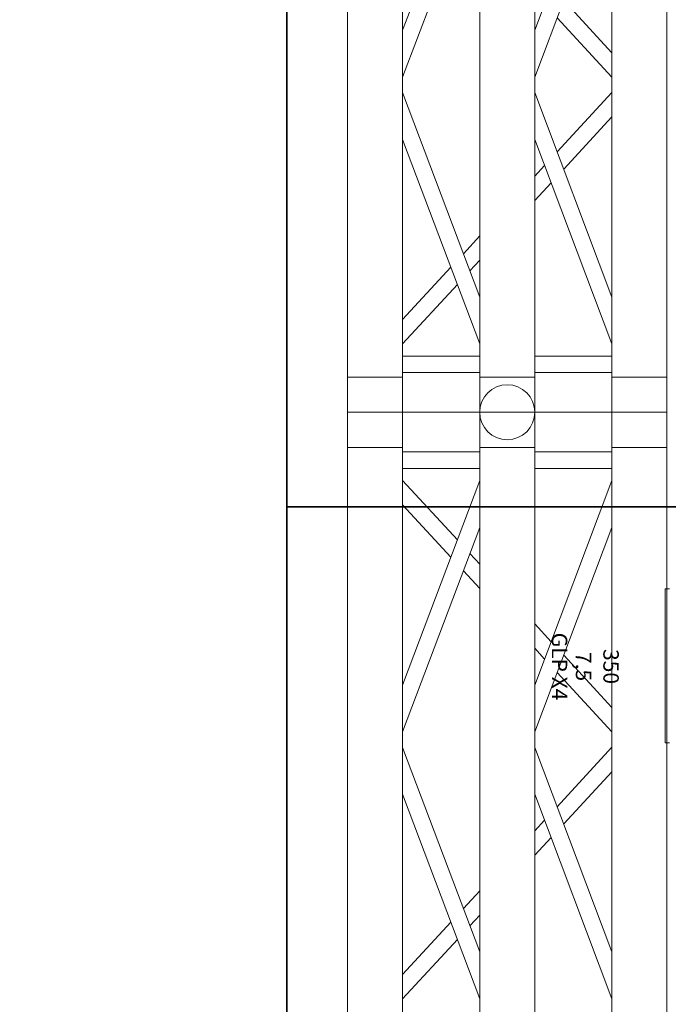
# Model space of a CAD drawing. Units: millimetres. Extents: x -2.6 to 51.7, y -14.4 to 19.3.
# Drawn here: x 14 to 14.6, y 6.7 to 7.6 of the extents above; entities that cross this region are included whole.
import ezdxf
from ezdxf.enums import TextEntityAlignment as Align

# ---------------------------------------------------------------- set-up
doc = ezdxf.new("R2010")
doc.units = ezdxf.units.MM
doc.header["$LTSCALE"] = 0.1
doc.layers.get('0').update_dxf_attribs({"lineweight": 0})
for name, color, linetype, lineweight in [('0-GLP X4', 7, 'Continuous', 0), ('0-TRUSS-TEXT-X30d', 6, 'Continuous', 0), ('0-TRUSS-X30d', 8, 'Continuous', 0)]:
    doc.layers.add(name, color=color, linetype=linetype, lineweight=lineweight)
doc.layers.add('1-Bleacher', color=9, linetype='Continuous', lineweight=0, true_color=0x808080)
doc.styles.get("Standard").update_dxf_attribs({"font": 'txt.shx'})

# ---------------------------------------------------------------- blocks, each defined once
blk = doc.blocks.new('A$C2218103F')
at = {"layer": '0-TRUSS-TEXT-X30d'}
blk.add_circle((0.02545, 0.02497), 0.025, dxfattribs=at)
blk = doc.blocks.new('X30D-3m')
for p, q in [((0, 0.145), (3, 0.145)), ((0, 0.145), (0, 0.095)), ((0.032, 0.145), (0.032, 0.095)), ((2.968, 0.145), (2.968, 0.095)), ((3, 0.145), (3, 0.095)), ((0, 0.095), (3, 0.095)), ((0.036, 0.095), (0.036, 0.025)), ((0.051, 0.095), (0.051, 0.025)), ((0.24793, 0.025), (0.06206, 0.095)), ((0.29049, 0.025), (0.10462, 0.095)), ((0.26839, 0.095), (0.22086, 0.05123)), ((0.29053, 0.095), (0.23657, 0.04531)), ((0.30447, 0.095), (0.35843, 0.04531)), ((0.30451, 0.025), (0.49038, 0.095)), ((0.32661, 0.095), (0.37414, 0.05123)), ((0.34707, 0.025), (0.53294, 0.095)), ((2.65293, 0.025), (2.46706, 0.095)), ((2.69549, 0.025), (2.50962, 0.095)), ((2.67339, 0.095), (2.62586, 0.05123)), ((2.69553, 0.095), (2.64157, 0.04531)), ((2.70947, 0.095), (2.76343, 0.04531)), ((2.70951, 0.025), (2.89538, 0.095)), ((2.73161, 0.095), (2.77914, 0.05123)), ((2.75207, 0.025), (2.93794, 0.095)), ((2.949, 0.095), (2.949, 0.025)), ((2.964, 0.095), (2.964, 0.025)), ((0.2085, 0.03985), (0.19238, 0.025)), ((0.3865, 0.03985), (0.40262, 0.025)), ((2.7915, 0.03985), (2.80762, 0.025)), ((0.22422, 0.03393), (0.21452, 0.025)), ((0.37078, 0.03393), (0.38048, 0.025)), ((2.77578, 0.03393), (2.78548, 0.025)), ((0, 0.025), (3, 0.025)), ((0, 0.025), (0, -0.025)), ((0.032, 0.025), (0.032, -0.025)), ((2.968, 0.025), (2.968, -0.025)), ((3, 0.025), (3, -0.025)), ((0, -0.025), (3, -0.025)), ((0.036, -0.025), (0.036, -0.095)), ((0.051, -0.025), (0.051, -0.095)), ((0.24793, -0.095), (0.06206, -0.025)), ((0.29049, -0.095), (0.10462, -0.025)), ((0.13808, -0.025), (0.12837, -0.03394)), ((0.16022, -0.025), (0.14408, -0.03986)), ((0.30451, -0.095), (0.49038, -0.025)), ((0.34707, -0.095), (0.53294, -0.025)), ((0.43478, -0.025), (0.45092, -0.03986)), ((0.45692, -0.025), (0.46663, -0.03394)), ((2.65293, -0.095), (2.46706, -0.025)), ((2.69549, -0.095), (2.50962, -0.025)), ((2.70951, -0.095), (2.89538, -0.025)), ((2.75207, -0.095), (2.93794, -0.025)), ((2.83978, -0.025), (2.85592, -0.03986)), ((2.86192, -0.025), (2.87163, -0.03394)), ((2.949, -0.025), (2.949, -0.095)), ((2.964, -0.025), (2.964, -0.095)), ((0.11601, -0.04532), (0.06206, -0.095)), ((0.13173, -0.05124), (0.08421, -0.095)), ((0.46327, -0.05124), (0.51079, -0.095)), ((0.47899, -0.04532), (0.53294, -0.095)), ((2.86827, -0.05124), (2.91579, -0.095)), ((2.88399, -0.04532), (2.93794, -0.095)), ((0, -0.095), (3, -0.095)), ((0, -0.095), (0, -0.145)), ((0.032, -0.095), (0.032, -0.145)), ((2.968, -0.095), (2.968, -0.145)), ((3, -0.095), (3, -0.145)), ((0, -0.145), (3, -0.145))]:
    blk.add_line(p, q)
at = {"layer": '0-TRUSS-TEXT-X30d'}
blk.add_lwpolyline([(0, -0.145), (3, -0.145), (3, 0.145), (0, 0.145)], close=True, dxfattribs=at)
blk.add_circle((0, 0), 0.025, dxfattribs=at)
for p in [(-0.02545, -0.02497), (2.97455, -0.02497)]:
    blk.add_blockref('A$C2218103F', p, dxfattribs=at)
at = {"color": 7}
for tag, flags, p in [('QUANTITE', 9, (1.49124, 0.28275)), ('PUISSANCE (WATTS)', 9, (1.49124, 0.24748)), ('POIDS (KG)', 8, (1.49124, 0.21295)), ('TYPE', 8, (1.49124, 0.17728))]:
    blk.add_attdef(tag, text='', height=0.025, dxfattribs=dict(at, flags=flags)).set_placement(p, align=Align.MIDDLE_CENTER)
blk = doc.blocks.new('GLP X4')
at = {"layer": '0-GLP X4', "linetype": 'ByBlock'}
blk.add_line((-0.07002, 0), (0.07002, 0), dxfattribs=at)
at = {"layer": '0-GLP X4', "color": 0, "linetype": 'Continuous'}
for points in [[(-0.07002, 0.00412), (-0.07002, 0)], [(0.07002, 0.00412), (0.07002, 0)]]:
    blk.add_lwpolyline(points, dxfattribs=at)
at = {"color": 7}
for tag, flags, p in [('QUANTITE', 9, (0.00059, -0.02486)), ('PUISSANCE (WATTS)', 8, (0.00059, -0.04909)), ('POIDS (KG)', 8, (0.00059, -0.07409)), ('TYPE', 8, (0.00059, -0.09587))]:
    blk.add_attdef(tag, text='', height=0.014, dxfattribs=dict(at, flags=flags)).set_placement(p, align=Align.MIDDLE_CENTER)

msp = doc.modelspace()

# ---------------------------------------------------------------- linework, layer by layer
at = {"layer": '1-Bleacher'}
for points in [[(14.25576, 0.41756), (14.25576, 17.0951), (13.30608, 17.0951), (13.30608, 0.41756), (14.25576, 0.41756)], [(15.20403, 0.41756), (15.20403, 17.0951), (14.25506, 17.0951), (14.25506, 0.41756), (15.20403, 0.41756)], [(14.85433, 7.69772), (14.85433, 7.16824), (14.25506, 7.16824), (14.25506, 7.69772), (14.85433, 7.69772)], [(14.85433, 7.16754), (14.85433, 6.63806), (14.25506, 6.63806), (14.25506, 7.16754), (14.85433, 7.16754)]]:
    msp.add_lwpolyline(points, dxfattribs=at)

# ---------------------------------------------------------------- block references
at = {"layer": '0-GLP X4'}
ref = msp.add_blockref('GLP X4', (14.59897, 7.02327), dxfattribs=dict(at, rotation=270))
ref.add_attrib('PUISSANCE (WATTS)', '350', dxfattribs={"layer": '0', "color": 7, "height": 0.014, "rotation": 270}).set_placement((14.54988, 7.02268), align=Align.MIDDLE_CENTER)
ref.add_attrib('POIDS (KG)', '7,5', dxfattribs={"layer": '0', "color": 7, "height": 0.014, "rotation": 270}).set_placement((14.52488, 7.02268), align=Align.MIDDLE_CENTER)
ref.add_attrib('TYPE', 'GLP X4', dxfattribs={"layer": '0', "color": 7, "height": 0.014, "rotation": 270}).set_placement((14.5031, 7.02268), align=Align.MIDDLE_CENTER)
at = {"layer": '0-TRUSS-X30d', "rotation": 270}
for p in [(14.45562, 10.25374), (14.45562, 7.25374)]:
    msp.add_blockref('X30D-3m', p, dxfattribs=at)

doc.saveas('drawing.dxf')
